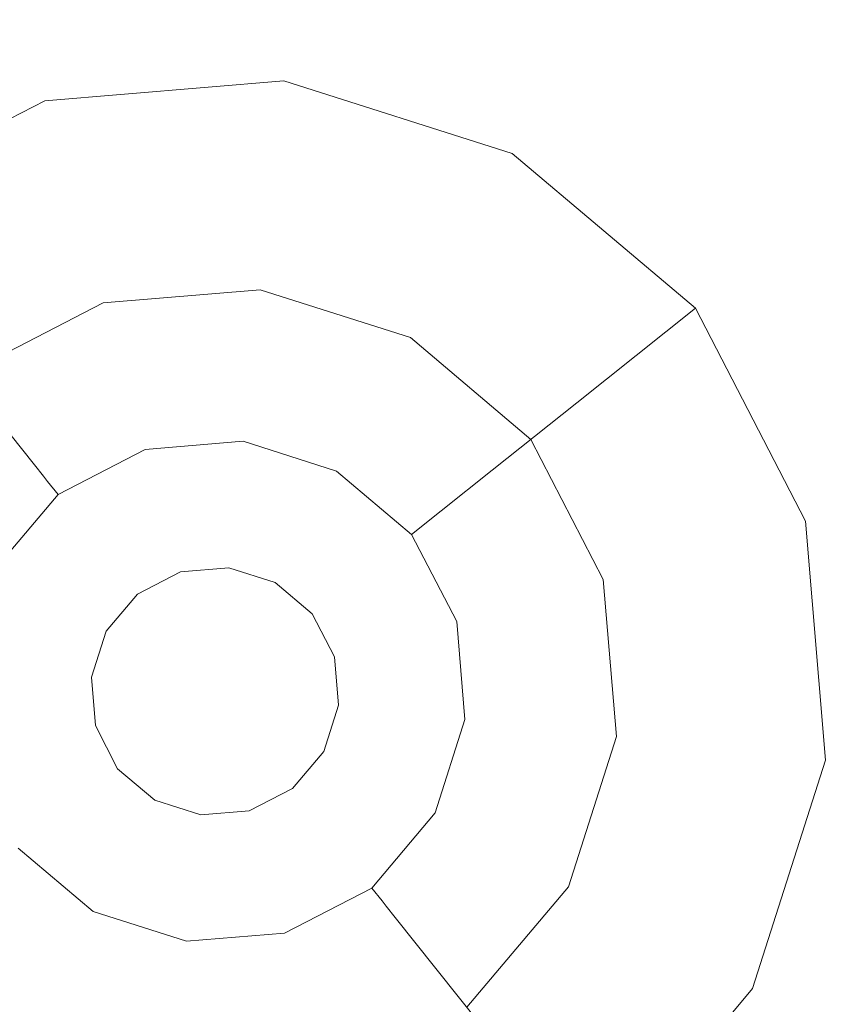
# Model space of a CAD drawing. Extents: x -98 to 245, y -488 to -1.
# Drawn here: x 11 to 15, y -463 to -458 of the extents above; entities that cross this region are included whole.
import ezdxf

# ---------------------------------------------------------------- set-up
doc = ezdxf.new("R2010")
doc.units = 0
doc.header["$LTSCALE"] = 500
doc.header["$MEASUREMENT"] = 0
doc.layers.add('EXC-CHROM', color=7, linetype='Continuous')
doc.layers.add('EXC-DYSZA', color=7, linetype='Continuous')

msp = doc.modelspace()

# ---------------------------------------------------------------- linework, layer by layer
at = {"layer": 'EXC-CHROM', "lineweight": 9, "invisible_edges": 15}
for points in [[(43.9391, -430.3145, 873.4911), (43.9408, -462.3265, 873.4911), (1.6117, -430.3145, 873.4911), (43.9391, -430.3145, 873.4911)], [(1.6117, -430.3145, 873.4911), (43.9408, -462.3265, 873.4911), (1.6122, -462.3305, 873.4911), (1.6117, -430.3145, 873.4911)], [(42.7462, -457.6521, 884.4459), (2.2101, -457.9251, 884.4466), (39.5833, -464.075, 884.4439), (42.7462, -457.6521, 884.4459)], [(39.5833, -464.075, 884.4439), (2.2101, -457.9251, 884.4466), (1.6069, -464.075, 884.4439), (39.5833, -464.075, 884.4439)], [(43.9395, -473.7366, 873.4911), (1.6118, -473.7528, 873.4911), (43.9408, -462.3265, 873.4911), (43.9395, -473.7366, 873.4911)], [(43.9408, -462.3265, 873.4911), (1.6118, -473.7528, 873.4911), (1.6122, -462.3305, 873.4911), (43.9408, -462.3265, 873.4911)]]:
    msp.add_3dface(points, dxfattribs=at)
at = {"layer": 'EXC-DYSZA', "lineweight": 9}
for points, invisible_edges in [([(12.4433, -458.5205, 872.991), (11.2769, -458.6187, 872.991), (12.4433, -458.5205, 873.4909), (12.4433, -458.5205, 872.991)], 15), ([(12.4433, -458.5205, 872.991), (12.3602, -459.2564, 871.941), (11.2769, -458.6187, 872.991), (12.4433, -458.5205, 872.991)], 15), ([(12.4433, -458.5205, 873.4909), (11.2769, -458.6187, 872.991), (11.2769, -458.6187, 873.4909), (12.4433, -458.5205, 873.4909)], 11), ([(11.2769, -458.6187, 873.4909), (12.3281, -459.5412, 873.4909), (12.4433, -458.5205, 873.4909), (11.2769, -458.6187, 873.4909)], 15), ([(12.3281, -459.5412, 873.4909), (13.5585, -458.8763, 873.4909), (12.4433, -458.5205, 873.4909), (12.3281, -459.5412, 873.4909)], 15), ([(12.4433, -458.5205, 872.991), (13.2001, -459.5243, 871.941), (12.3602, -459.2564, 871.941), (12.4433, -458.5205, 872.991)], 15), ([(13.5585, -458.8763, 872.991), (12.4433, -458.5205, 872.991), (13.5585, -458.8763, 873.4909), (13.5585, -458.8763, 872.991)], 15), ([(13.5585, -458.8763, 872.991), (13.2001, -459.5243, 871.941), (12.4433, -458.5205, 872.991), (13.5585, -458.8763, 872.991)], 15), ([(13.5585, -458.8763, 873.4909), (12.4433, -458.5205, 872.991), (12.4433, -458.5205, 873.4909), (13.5585, -458.8763, 873.4909)], 11), ([(11.2769, -458.6187, 872.991), (10.2368, -459.1556, 872.991), (11.2769, -458.6187, 873.4909), (11.2769, -458.6187, 872.991)], 15), ([(11.2769, -458.6187, 872.991), (11.4817, -459.3303, 871.941), (10.2368, -459.1556, 872.991), (11.2769, -458.6187, 872.991)], 15), ([(11.2769, -458.6187, 873.4909), (10.2368, -459.1556, 872.991), (10.2368, -459.1556, 873.4909), (11.2769, -458.6187, 873.4909)], 11), ([(10.8771, -459.9588, 873.4909), (11.2769, -458.6187, 873.4909), (10.2368, -459.1556, 873.4909), (10.8771, -459.9588, 873.4909)], 15), ([(11.561, -459.6057, 873.4909), (11.2769, -458.6187, 873.4909), (10.8771, -459.9588, 873.4909), (11.561, -459.6057, 873.4909)], 11), ([(11.561, -459.6057, 873.4909), (12.3281, -459.5412, 873.4909), (11.2769, -458.6187, 873.4909), (11.561, -459.6057, 873.4909)], 14), ([(11.2769, -458.6187, 872.991), (12.3602, -459.2564, 871.941), (11.4817, -459.3303, 871.941), (11.2769, -458.6187, 872.991)], 15), ([(13.0614, -459.7752, 873.4909), (13.5585, -458.8763, 873.4909), (12.3281, -459.5412, 873.4909), (13.0614, -459.7752, 873.4909)], 11), ([(13.0614, -459.7752, 873.4909), (13.6494, -460.2719, 873.4909), (13.5585, -458.8763, 873.4909), (13.0614, -459.7752, 873.4909)], 14), ([(13.5585, -458.8763, 872.991), (13.8735, -460.0933, 871.941), (13.2001, -459.5243, 871.941), (13.5585, -458.8763, 872.991)], 15), ([(14.4527, -459.6316, 872.991), (13.5585, -458.8763, 872.991), (14.4527, -459.6316, 873.4909), (14.4527, -459.6316, 872.991)], 11), ([(14.4527, -459.6316, 872.991), (13.8735, -460.0933, 871.941), (13.5585, -458.8763, 872.991), (14.4527, -459.6316, 872.991)], 14), ([(14.4527, -459.6316, 873.4909), (13.5585, -458.8763, 872.991), (13.5585, -458.8763, 873.4909), (14.4527, -459.6316, 873.4909)], 11), ([(13.5585, -458.8763, 873.4909), (13.6494, -460.2719, 873.4909), (14.4527, -459.6316, 873.4909), (13.5585, -458.8763, 873.4909)], 15), ([(10.2368, -459.1556, 872.991), (11.4817, -459.3303, 871.941), (10.6984, -459.7347, 871.941), (10.2368, -459.1556, 872.991)], 15), ([(12.3602, -459.2564, 871.941), (11.6281, -459.8386, 870.8909), (11.4817, -459.3303, 871.941), (12.3602, -459.2564, 871.941)], 15), ([(12.3009, -459.7821, 870.8909), (11.6281, -459.8386, 870.8909), (12.3602, -459.2564, 871.941), (12.3009, -459.7821, 870.8909)], 15), ([(13.2001, -459.5243, 871.941), (12.3009, -459.7821, 870.8909), (12.3602, -459.2564, 871.941), (13.2001, -459.5243, 871.941)], 15), ([(11.4817, -459.3303, 871.941), (11.0281, -460.1484, 870.8909), (10.6984, -459.7347, 871.941), (11.4817, -459.3303, 871.941)], 15), ([(11.6281, -459.8386, 870.8909), (11.0281, -460.1484, 870.8909), (11.4817, -459.3303, 871.941), (11.6281, -459.8386, 870.8909)], 15), ([(12.9441, -459.9873, 870.8909), (12.3009, -459.7821, 870.8909), (13.2001, -459.5243, 871.941), (12.9441, -459.9873, 870.8909)], 15), ([(13.8735, -460.0933, 871.941), (12.9441, -459.9873, 870.8909), (13.2001, -459.5243, 871.941), (13.8735, -460.0933, 871.941)], 15), ([(13.6494, -460.2719, 873.4909), (14.9897, -460.6716, 873.4909), (14.4527, -459.6316, 873.4909), (13.6494, -460.2719, 873.4909)], 15), ([(14.4527, -459.6316, 872.991), (14.278, -460.8765, 871.941), (13.8735, -460.0933, 871.941), (14.4527, -459.6316, 872.991)], 15), ([(14.9897, -460.6716, 872.991), (14.278, -460.8765, 871.941), (14.4527, -459.6316, 872.991), (14.9897, -460.6716, 872.991)], 15), ([(14.9897, -460.6716, 872.991), (14.4527, -459.6316, 872.991), (14.9897, -460.6716, 873.4909), (14.9897, -460.6716, 872.991)], 15), ([(14.9897, -460.6716, 873.4909), (14.4527, -459.6316, 872.991), (14.4527, -459.6316, 873.4909), (14.9897, -460.6716, 873.4909)], 11), ([(11.6281, -459.8386, 870.8909), (12.3009, -459.7821, 870.8909), (11.7159, -460.1437, 869.8408), (11.6281, -459.8386, 870.8909)], 15), ([(11.7159, -460.1437, 869.8408), (12.3009, -459.7821, 870.8909), (12.2653, -460.0975, 869.8408), (11.7159, -460.1437, 869.8408)], 15), ([(12.3009, -459.7821, 870.8909), (12.9441, -459.9873, 870.8909), (12.2653, -460.0975, 869.8408), (12.3009, -459.7821, 870.8909)], 15), ([(11.0281, -460.1484, 870.8909), (11.6281, -459.8386, 870.8909), (11.226, -460.3966, 869.8408), (11.0281, -460.1484, 870.8909)], 11), ([(11.226, -460.3966, 869.8408), (11.6281, -459.8386, 870.8909), (11.7159, -460.1437, 869.8408), (11.226, -460.3966, 869.8408)], 15), ([(12.2653, -460.0975, 869.8408), (12.9441, -459.9873, 870.8909), (12.7905, -460.2649, 869.8408), (12.2653, -460.0975, 869.8408)], 15), ([(12.9441, -459.9873, 870.8909), (13.4599, -460.4229, 870.8909), (12.7905, -460.2649, 869.8408), (12.9441, -459.9873, 870.8909)], 15), ([(13.4599, -460.4229, 870.8909), (12.9441, -459.9873, 870.8909), (13.8735, -460.0933, 871.941), (13.4599, -460.4229, 870.8909)], 11), ([(12.2653, -460.0975, 869.8408), (11.7354, -460.2116, 869.1391), (11.7159, -460.1437, 869.8408), (12.2653, -460.0975, 869.8408)], 15), ([(12.2573, -460.1677, 869.1391), (11.7354, -460.2116, 869.1391), (12.2653, -460.0975, 869.8408), (12.2573, -460.1677, 869.1391)], 15), ([(12.7905, -460.2649, 869.8408), (12.2573, -460.1677, 869.1391), (12.2653, -460.0975, 869.8408), (12.7905, -460.2649, 869.8408)], 15), ([(14.278, -460.8765, 871.941), (13.4599, -460.4229, 870.8909), (13.8735, -460.0933, 871.941), (14.278, -460.8765, 871.941)], 15), ([(10.8702, -460.8178, 869.8408), (11.0281, -460.1484, 870.8909), (11.226, -460.3966, 869.8408), (10.8702, -460.8178, 869.8408)], 15), ([(11.7159, -460.1437, 869.8408), (11.27, -460.4519, 869.1391), (11.226, -460.3966, 869.8408), (11.7159, -460.1437, 869.8408)], 15), ([(11.7354, -460.2116, 869.1391), (11.27, -460.4519, 869.1391), (11.7159, -460.1437, 869.8408), (11.7354, -460.2116, 869.1391)], 15), ([(11.7354, -460.2116, 869.1391), (12.2573, -460.1677, 869.1391), (11.7445, -460.243, 868.9975), (11.7354, -460.2116, 869.1391)], 15), ([(11.7445, -460.243, 868.9975), (12.2573, -460.1677, 869.1391), (12.2537, -460.2002, 868.9975), (11.7445, -460.243, 868.9975)], 15), ([(12.2446, -460.2807, 868.8779), (11.7445, -460.243, 868.9975), (12.2537, -460.2002, 868.9975), (12.2446, -460.2807, 868.8779)], 15), ([(12.7405, -460.3554, 868.9975), (12.2446, -460.2807, 868.8779), (12.2537, -460.2002, 868.9975), (12.7405, -460.3554, 868.9975)], 15), ([(12.2573, -460.1677, 869.1391), (12.7405, -460.3554, 868.9975), (12.2537, -460.2002, 868.9975), (12.2573, -460.1677, 869.1391)], 15), ([(12.7563, -460.3268, 869.1391), (12.2573, -460.1677, 869.1391), (12.7905, -460.2649, 869.8408), (12.7563, -460.3268, 869.1391)], 15), ([(12.7563, -460.3268, 869.1391), (12.7405, -460.3554, 868.9975), (12.2573, -460.1677, 869.1391), (12.7563, -460.3268, 869.1391)], 15), ([(11.7354, -460.2116, 869.1391), (11.2904, -460.4774, 868.9975), (11.27, -460.4519, 869.1391), (11.7354, -460.2116, 869.1391)], 15), ([(11.7445, -460.243, 868.9975), (11.2904, -460.4774, 868.9975), (11.7354, -460.2116, 869.1391), (11.7445, -460.243, 868.9975)], 15), ([(11.7445, -460.243, 868.9975), (11.7669, -460.3209, 868.8779), (11.2904, -460.4774, 868.9975), (11.7445, -460.243, 868.9975)], 15), ([(11.7669, -460.3209, 868.8779), (11.7445, -460.243, 868.9975), (12.2446, -460.2807, 868.8779), (11.7669, -460.3209, 868.8779)], 11), ([(12.2303, -460.4071, 868.8093), (11.7669, -460.3209, 868.8779), (12.2446, -460.2807, 868.8779), (12.2303, -460.4071, 868.8093)], 15), ([(12.2303, -460.4071, 868.8093), (12.2446, -460.2807, 868.8779), (12.6397, -460.5377, 868.8093), (12.2303, -460.4071, 868.8093)], 15), ([(12.7012, -460.4264, 868.8779), (12.2446, -460.2807, 868.8779), (12.7405, -460.3554, 868.9975), (12.7012, -460.4264, 868.8779)], 14), ([(12.6397, -460.5377, 868.8093), (12.2446, -460.2807, 868.8779), (12.7012, -460.4264, 868.8779), (12.6397, -460.5377, 868.8093)], 15), ([(13.2117, -460.6207, 869.8408), (12.7563, -460.3268, 869.1391), (12.7905, -460.2649, 869.8408), (13.2117, -460.6207, 869.8408)], 15), ([(12.7905, -460.2649, 869.8408), (13.4599, -460.4229, 870.8909), (13.2117, -460.6207, 869.8408), (12.7905, -460.2649, 869.8408)], 15), ([(14.0026, -460.9558, 873.4909), (14.9897, -460.6716, 873.4909), (13.6494, -460.2719, 873.4909), (14.0026, -460.9558, 873.4909)], 11), ([(11.2904, -460.4774, 868.9975), (11.7669, -460.3209, 868.8779), (11.341, -460.541, 868.8779), (11.2904, -460.4774, 868.9975)], 15), ([(11.8021, -460.4431, 868.8093), (11.341, -460.541, 868.8779), (11.7669, -460.3209, 868.8779), (11.8021, -460.4431, 868.8093)], 13), ([(11.8021, -460.4431, 868.8093), (11.7669, -460.3209, 868.8779), (12.2303, -460.4071, 868.8093), (11.8021, -460.4431, 868.8093)], 15), ([(12.7563, -460.3268, 869.1391), (13.1564, -460.6649, 869.1391), (12.7405, -460.3554, 868.9975), (12.7563, -460.3268, 869.1391)], 15), ([(13.1564, -460.6649, 869.1391), (12.7563, -460.3268, 869.1391), (13.2117, -460.6207, 869.8408), (13.1564, -460.6649, 869.1391)], 11), ([(12.7405, -460.3554, 868.9975), (13.1308, -460.6852, 868.9975), (12.7012, -460.4264, 868.8779), (12.7405, -460.3554, 868.9975)], 15), ([(12.7405, -460.3554, 868.9975), (13.1564, -460.6649, 869.1391), (13.1308, -460.6852, 868.9975), (12.7405, -460.3554, 868.9975)], 15), ([(11.226, -460.3966, 869.8408), (10.932, -460.8519, 869.1391), (10.8702, -460.8178, 869.8408), (11.226, -460.3966, 869.8408)], 15), ([(11.27, -460.4519, 869.1391), (10.932, -460.8519, 869.1391), (11.226, -460.3966, 869.8408), (11.27, -460.4519, 869.1391)], 11), ([(12.2303, -460.4071, 868.8093), (11.8419, -460.5816, 868.7909), (11.8021, -460.4431, 868.8093), (12.2303, -460.4071, 868.8093)], 15), ([(12.2141, -460.5503, 868.7909), (11.8419, -460.5816, 868.7909), (12.2303, -460.4071, 868.8093), (12.2141, -460.5503, 868.7909)], 15), ([(12.6397, -460.5377, 868.8093), (12.2141, -460.5503, 868.7909), (12.2303, -460.4071, 868.8093), (12.6397, -460.5377, 868.8093)], 15), ([(12.7012, -460.4264, 868.8779), (12.968, -460.815, 868.8093), (12.6397, -460.5377, 868.8093), (12.7012, -460.4264, 868.8779)], 15), ([(13.0674, -460.7358, 868.8779), (12.968, -460.815, 868.8093), (12.7012, -460.4264, 868.8779), (13.0674, -460.7358, 868.8779)], 11), ([(12.7012, -460.4264, 868.8779), (13.1308, -460.6852, 868.9975), (13.0674, -460.7358, 868.8779), (12.7012, -460.4264, 868.8779)], 15), ([(13.4599, -460.4229, 870.8909), (13.7697, -461.0228, 870.8909), (13.2117, -460.6207, 869.8408), (13.4599, -460.4229, 870.8909)], 11), ([(13.7697, -461.0228, 870.8909), (13.4599, -460.4229, 870.8909), (14.278, -460.8765, 871.941), (13.7697, -461.0228, 870.8909)], 15), ([(10.932, -460.8519, 869.1391), (11.27, -460.4519, 869.1391), (10.9607, -460.8678, 868.9975), (10.932, -460.8519, 869.1391)], 15), ([(10.9607, -460.8678, 868.9975), (11.27, -460.4519, 869.1391), (11.2904, -460.4774, 868.9975), (10.9607, -460.8678, 868.9975)], 13), ([(11.2904, -460.4774, 868.9975), (11.341, -460.541, 868.8779), (10.9607, -460.8678, 868.9975), (11.2904, -460.4774, 868.9975)], 14), ([(11.4202, -460.6404, 868.8093), (11.341, -460.541, 868.8779), (11.8021, -460.4431, 868.8093), (11.4202, -460.6404, 868.8093)], 15), ([(11.4202, -460.6404, 868.8093), (11.8021, -460.4431, 868.8093), (11.5101, -460.7531, 868.7909), (11.4202, -460.6404, 868.8093)], 15), ([(11.5101, -460.7531, 868.7909), (11.8021, -460.4431, 868.8093), (11.8419, -460.5816, 868.7909), (11.5101, -460.7531, 868.7909)], 15), ([(12.57, -460.6639, 868.7909), (12.2141, -460.5503, 868.7909), (12.6397, -460.5377, 868.8093), (12.57, -460.6639, 868.7909)], 15), ([(12.968, -460.815, 868.8093), (12.57, -460.6639, 868.7909), (12.6397, -460.5377, 868.8093), (12.968, -460.815, 868.8093)], 15), ([(10.9607, -460.8678, 868.9975), (11.341, -460.541, 868.8779), (11.0316, -460.9071, 868.8779), (10.9607, -460.8678, 868.9975)], 15), ([(11.4202, -460.6404, 868.8093), (11.0316, -460.9071, 868.8779), (11.341, -460.541, 868.8779), (11.4202, -460.6404, 868.8093)], 13), ([(11.5101, -460.7531, 868.7909), (11.8419, -460.5816, 868.7909), (11.7284, -461.0269, 868.7909), (11.5101, -460.7531, 868.7909)], 15), ([(11.7284, -461.0269, 868.7909), (11.8419, -460.5816, 868.7909), (11.9388, -460.9182, 868.7909), (11.7284, -461.0269, 868.7909)], 11), ([(11.8419, -460.5816, 868.7909), (12.2141, -460.5503, 868.7909), (11.9388, -460.9182, 868.7909), (11.8419, -460.5816, 868.7909)], 15), ([(11.9388, -460.9182, 868.7909), (12.2141, -460.5503, 868.7909), (12.1748, -460.8984, 868.7909), (11.9388, -460.9182, 868.7909)], 11), ([(12.2141, -460.5503, 868.7909), (12.57, -460.6639, 868.7909), (12.1748, -460.8984, 868.7909), (12.2141, -460.5503, 868.7909)], 15), ([(13.4647, -461.1106, 869.8408), (13.1564, -460.6649, 869.1391), (13.2117, -460.6207, 869.8408), (13.4647, -461.1106, 869.8408)], 15), ([(13.2117, -460.6207, 869.8408), (13.7697, -461.0228, 870.8909), (13.4647, -461.1106, 869.8408), (13.2117, -460.6207, 869.8408)], 15), ([(11.1429, -460.9685, 868.8093), (11.0316, -460.9071, 868.8779), (11.4202, -460.6404, 868.8093), (11.1429, -460.9685, 868.8093)], 15), ([(11.1429, -460.9685, 868.8093), (11.4202, -460.6404, 868.8093), (11.269, -461.0383, 868.7909), (11.1429, -460.9685, 868.8093)], 15), ([(11.269, -461.0383, 868.7909), (11.4202, -460.6404, 868.8093), (11.5101, -460.7531, 868.7909), (11.269, -461.0383, 868.7909)], 15), ([(12.1748, -460.8984, 868.7909), (12.57, -460.6639, 868.7909), (12.4005, -460.9703, 868.7909), (12.1748, -460.8984, 868.7909)], 11), ([(12.57, -460.6639, 868.7909), (12.8553, -460.9048, 868.7909), (12.4005, -460.9703, 868.7909), (12.57, -460.6639, 868.7909)], 15), ([(12.8553, -460.9048, 868.7909), (12.57, -460.6639, 868.7909), (12.968, -460.815, 868.8093), (12.8553, -460.9048, 868.7909)], 15), ([(13.1564, -460.6649, 869.1391), (13.3967, -461.1303, 869.1391), (13.1308, -460.6852, 868.9975), (13.1564, -460.6649, 869.1391)], 11), ([(13.3967, -461.1303, 869.1391), (13.1564, -460.6649, 869.1391), (13.4647, -461.1106, 869.8408), (13.3967, -461.1303, 869.1391)], 15), ([(14.0026, -460.9558, 873.4909), (14.0671, -461.7228, 873.4909), (14.9897, -460.6716, 873.4909), (14.0026, -460.9558, 873.4909)], 14), ([(14.9897, -460.6716, 873.4909), (14.0671, -461.7228, 873.4909), (15.0878, -461.838, 873.4909), (14.9897, -460.6716, 873.4909)], 15), ([(14.9897, -460.6716, 872.991), (14.3519, -461.755, 871.941), (14.278, -460.8765, 871.941), (14.9897, -460.6716, 872.991)], 15), ([(15.0878, -461.838, 872.991), (14.3519, -461.755, 871.941), (14.9897, -460.6716, 872.991), (15.0878, -461.838, 872.991)], 15), ([(15.0878, -461.838, 872.991), (14.9897, -460.6716, 872.991), (15.0878, -461.838, 873.4909), (15.0878, -461.838, 872.991)], 15), ([(15.0878, -461.838, 873.4909), (14.9897, -460.6716, 872.991), (14.9897, -460.6716, 873.4909), (15.0878, -461.838, 873.4909)], 11), ([(13.1308, -460.6852, 868.9975), (13.3653, -461.1392, 868.9975), (13.0674, -460.7358, 868.8779), (13.1308, -460.6852, 868.9975)], 11), ([(13.1308, -460.6852, 868.9975), (13.3967, -461.1303, 869.1391), (13.3653, -461.1392, 868.9975), (13.1308, -460.6852, 868.9975)], 15), ([(11.269, -461.0383, 868.7909), (11.5101, -460.7531, 868.7909), (11.5756, -461.2078, 868.7909), (11.269, -461.0383, 868.7909)], 15), ([(11.5756, -461.2078, 868.7909), (11.5101, -460.7531, 868.7909), (11.7284, -461.0269, 868.7909), (11.5756, -461.2078, 868.7909)], 11), ([(13.0674, -460.7358, 868.8779), (13.1652, -461.1968, 868.8093), (12.968, -460.815, 868.8093), (13.0674, -460.7358, 868.8779)], 15), ([(13.2873, -461.1618, 868.8779), (13.1652, -461.1968, 868.8093), (13.0674, -460.7358, 868.8779), (13.2873, -461.1618, 868.8779)], 11), ([(13.0674, -460.7358, 868.8779), (13.3653, -461.1392, 868.9975), (13.2873, -461.1618, 868.8779), (13.0674, -460.7358, 868.8779)], 15), ([(13.1652, -461.1968, 868.8093), (12.8553, -460.9048, 868.7909), (12.968, -460.815, 868.8093), (13.1652, -461.1968, 868.8093)], 15), ([(11.7284, -461.0269, 869.4177), (11.7284, -461.0269, 868.7909), (11.9388, -460.9182, 869.4177), (11.7284, -461.0269, 869.4177)], 10), ([(11.9388, -460.9182, 869.4177), (11.7284, -461.0269, 868.7909), (11.9388, -460.9182, 868.7909), (11.9388, -460.9182, 869.4177)], 15), ([(11.9388, -460.9182, 869.4177), (11.9388, -460.9182, 868.7909), (12.1748, -460.8984, 869.4177), (11.9388, -460.9182, 869.4177)], 11), ([(12.1748, -460.8984, 869.4177), (11.9388, -460.9182, 868.7909), (12.1748, -460.8984, 868.7909), (12.1748, -460.8984, 869.4177)], 15), ([(12.1748, -460.8984, 869.4177), (12.1748, -460.8984, 868.7909), (12.4005, -460.9703, 869.4177), (12.1748, -460.8984, 869.4177)], 11), ([(12.4005, -460.9703, 869.4177), (12.1748, -460.8984, 868.7909), (12.4005, -460.9703, 868.7909), (12.4005, -460.9703, 869.4177)], 15), ([(12.4005, -460.9703, 868.7909), (12.8553, -460.9048, 868.7909), (12.5814, -461.1232, 868.7909), (12.4005, -460.9703, 868.7909)], 11), ([(12.8553, -460.9048, 868.7909), (13.0266, -461.2368, 868.7909), (12.5814, -461.1232, 868.7909), (12.8553, -460.9048, 868.7909)], 15), ([(13.0266, -461.2368, 868.7909), (12.8553, -460.9048, 868.7909), (13.1652, -461.1968, 868.8093), (13.0266, -461.2368, 868.7909)], 15), ([(14.3519, -461.755, 871.941), (13.7697, -461.0228, 870.8909), (14.278, -460.8765, 871.941), (14.3519, -461.755, 871.941)], 15), ([(11.269, -461.0383, 868.7909), (11.0123, -461.3781, 868.8093), (11.1429, -460.9685, 868.8093), (11.269, -461.0383, 868.7909)], 15), ([(12.4005, -460.9703, 869.4177), (12.4005, -460.9703, 868.7909), (12.5814, -461.1232, 869.4177), (12.4005, -460.9703, 869.4177)], 11), ([(12.5814, -461.1232, 869.4177), (12.4005, -460.9703, 868.7909), (12.5814, -461.1232, 868.7909), (12.5814, -461.1232, 869.4177)], 11), ([(11.1555, -461.3941, 868.7909), (11.0123, -461.3781, 868.8093), (11.269, -461.0383, 868.7909), (11.1555, -461.3941, 868.7909)], 15), ([(11.1555, -461.3941, 868.7909), (11.269, -461.0383, 868.7909), (11.5036, -461.4334, 868.7909), (11.1555, -461.3941, 868.7909)], 15), ([(11.5036, -461.4334, 868.7909), (11.269, -461.0383, 868.7909), (11.5756, -461.2078, 868.7909), (11.5036, -461.4334, 868.7909)], 11), ([(11.5756, -461.2078, 869.4177), (11.5756, -461.2078, 868.7909), (11.7284, -461.0269, 869.4177), (11.5756, -461.2078, 869.4177)], 11), ([(11.7284, -461.0269, 869.4177), (11.5756, -461.2078, 868.7909), (11.7284, -461.0269, 868.7909), (11.7284, -461.0269, 869.4177)], 15), ([(13.7697, -461.0228, 870.8909), (13.8263, -461.6957, 870.8909), (13.4647, -461.1106, 869.8408), (13.7697, -461.0228, 870.8909)], 15), ([(13.8263, -461.6957, 870.8909), (13.7697, -461.0228, 870.8909), (14.3519, -461.755, 871.941), (13.8263, -461.6957, 870.8909)], 15), ([(13.5109, -461.66, 869.8408), (13.3967, -461.1303, 869.1391), (13.4647, -461.1106, 869.8408), (13.5109, -461.66, 869.8408)], 15), ([(13.4647, -461.1106, 869.8408), (13.8263, -461.6957, 870.8909), (13.5109, -461.66, 869.8408), (13.4647, -461.1106, 869.8408)], 15), ([(12.6901, -461.3336, 868.7909), (12.6901, -461.3336, 869.4177), (12.5814, -461.1232, 868.7909), (12.6901, -461.3336, 868.7909)], 11), ([(12.5814, -461.1232, 868.7909), (13.0266, -461.2368, 868.7909), (12.6901, -461.3336, 868.7909), (12.5814, -461.1232, 868.7909)], 15), ([(12.5814, -461.1232, 868.7909), (12.6901, -461.3336, 869.4177), (12.5814, -461.1232, 869.4177), (12.5814, -461.1232, 868.7909)], 13), ([(13.1652, -461.1968, 868.8093), (13.2873, -461.1618, 868.8779), (13.2012, -461.6251, 868.8093), (13.1652, -461.1968, 868.8093)], 15), ([(13.2012, -461.6251, 868.8093), (13.2873, -461.1618, 868.8779), (13.3275, -461.6394, 868.8779), (13.2012, -461.6251, 868.8093)], 13), ([(13.3653, -461.1392, 868.9975), (13.4081, -461.6484, 868.9975), (13.2873, -461.1618, 868.8779), (13.3653, -461.1392, 868.9975)], 15), ([(13.2873, -461.1618, 868.8779), (13.4081, -461.6484, 868.9975), (13.3275, -461.6394, 868.8779), (13.2873, -461.1618, 868.8779)], 15), ([(13.3967, -461.1303, 869.1391), (13.4406, -461.6521, 869.1391), (13.3653, -461.1392, 868.9975), (13.3967, -461.1303, 869.1391)], 15), ([(13.3653, -461.1392, 868.9975), (13.4406, -461.6521, 869.1391), (13.4081, -461.6484, 868.9975), (13.3653, -461.1392, 868.9975)], 15), ([(13.4406, -461.6521, 869.1391), (13.3967, -461.1303, 869.1391), (13.5109, -461.66, 869.8408), (13.4406, -461.6521, 869.1391)], 15), ([(11.5036, -461.4334, 869.4177), (11.5036, -461.4334, 868.7909), (11.5756, -461.2078, 869.4177), (11.5036, -461.4334, 869.4177)], 11), ([(11.5756, -461.2078, 869.4177), (11.5036, -461.4334, 868.7909), (11.5756, -461.2078, 868.7909), (11.5756, -461.2078, 869.4177)], 15), ([(13.2012, -461.6251, 868.8093), (13.0266, -461.2368, 868.7909), (13.1652, -461.1968, 868.8093), (13.2012, -461.6251, 868.8093)], 15), ([(13.0266, -461.2368, 868.7909), (13.058, -461.609, 868.7909), (12.6901, -461.3336, 868.7909), (13.0266, -461.2368, 868.7909)], 15), ([(13.058, -461.609, 868.7909), (13.0266, -461.2368, 868.7909), (13.2012, -461.6251, 868.8093), (13.058, -461.609, 868.7909)], 15), ([(12.6901, -461.3336, 869.4177), (12.6901, -461.3336, 868.7909), (12.7099, -461.5696, 869.4177), (12.6901, -461.3336, 869.4177)], 11), ([(12.6901, -461.3336, 868.7909), (13.058, -461.609, 868.7909), (12.7099, -461.5696, 868.7909), (12.6901, -461.3336, 868.7909)], 11), ([(12.7099, -461.5696, 869.4177), (12.6901, -461.3336, 868.7909), (12.7099, -461.5696, 868.7909), (12.7099, -461.5696, 869.4177)], 15), ([(11.0483, -461.8063, 868.8093), (11.0123, -461.3781, 868.8093), (11.1869, -461.7663, 868.7909), (11.0483, -461.8063, 868.8093)], 15), ([(11.1869, -461.7663, 868.7909), (11.0123, -461.3781, 868.8093), (11.1555, -461.3941, 868.7909), (11.1869, -461.7663, 868.7909)], 15), ([(11.5036, -461.4334, 868.7909), (11.1869, -461.7663, 868.7909), (11.1555, -461.3941, 868.7909), (11.5036, -461.4334, 868.7909)], 15), ([(11.5234, -461.6694, 868.7909), (11.1869, -461.7663, 868.7909), (11.5036, -461.4334, 868.7909), (11.5234, -461.6694, 868.7909)], 11), ([(11.5234, -461.6694, 869.4177), (11.5234, -461.6694, 868.7909), (11.5036, -461.4334, 869.4177), (11.5234, -461.6694, 869.4177)], 11), ([(11.5036, -461.4334, 869.4177), (11.5234, -461.6694, 868.7909), (11.5036, -461.4334, 868.7909), (11.5036, -461.4334, 869.4177)], 15), ([(12.638, -461.7952, 868.7909), (12.638, -461.7952, 869.4177), (12.7099, -461.5696, 868.7909), (12.638, -461.7952, 868.7909)], 11), ([(12.7099, -461.5696, 868.7909), (12.9445, -461.9647, 868.7909), (12.638, -461.7952, 868.7909), (12.7099, -461.5696, 868.7909)], 15), ([(12.7099, -461.5696, 868.7909), (12.638, -461.7952, 869.4177), (12.7099, -461.5696, 869.4177), (12.7099, -461.5696, 868.7909)], 13), ([(13.058, -461.609, 868.7909), (12.9445, -461.9647, 868.7909), (12.7099, -461.5696, 868.7909), (13.058, -461.609, 868.7909)], 15), ([(13.2012, -461.6251, 868.8093), (12.9445, -461.9647, 868.7909), (13.058, -461.609, 868.7909), (13.2012, -461.6251, 868.8093)], 15), ([(13.0706, -462.0346, 868.8093), (12.9445, -461.9647, 868.7909), (13.2012, -461.6251, 868.8093), (13.0706, -462.0346, 868.8093)], 15), ([(13.2012, -461.6251, 868.8093), (13.3275, -461.6394, 868.8779), (13.0706, -462.0346, 868.8093), (13.2012, -461.6251, 868.8093)], 15), ([(13.0706, -462.0346, 868.8093), (13.3275, -461.6394, 868.8779), (13.1819, -462.096, 868.8779), (13.0706, -462.0346, 868.8093)], 15), ([(13.3275, -461.6394, 868.8779), (13.4081, -461.6484, 868.9975), (13.1819, -462.096, 868.8779), (13.3275, -461.6394, 868.8779)], 11), ([(11.5234, -461.6694, 868.7909), (11.6321, -461.88, 868.7909), (11.1869, -461.7663, 868.7909), (11.5234, -461.6694, 868.7909)], 14), ([(11.6321, -461.88, 868.7909), (11.5234, -461.6694, 868.7909), (11.6321, -461.88, 869.4177), (11.6321, -461.88, 868.7909)], 11), ([(11.6321, -461.88, 869.4177), (11.5234, -461.6694, 868.7909), (11.5234, -461.6694, 869.4177), (11.6321, -461.88, 869.4177)], 11), ([(13.1819, -462.096, 868.8779), (13.4081, -461.6484, 868.9975), (13.2528, -462.1352, 868.9975), (13.1819, -462.096, 868.8779)], 15), ([(13.4081, -461.6484, 868.9975), (13.2815, -462.1511, 869.1391), (13.2528, -462.1352, 868.9975), (13.4081, -461.6484, 868.9975)], 15), ([(13.4406, -461.6521, 869.1391), (13.2815, -462.1511, 869.1391), (13.4081, -461.6484, 868.9975), (13.4406, -461.6521, 869.1391)], 15), ([(13.2815, -462.1511, 869.1391), (13.4406, -461.6521, 869.1391), (13.3433, -462.1853, 869.8408), (13.2815, -462.1511, 869.1391)], 15), ([(13.3433, -462.1853, 869.8408), (13.4406, -461.6521, 869.1391), (13.5109, -461.66, 869.8408), (13.3433, -462.1853, 869.8408)], 15), ([(13.5109, -461.66, 869.8408), (13.6211, -462.3389, 870.8909), (13.3433, -462.1853, 869.8408), (13.5109, -461.66, 869.8408)], 15), ([(13.8263, -461.6957, 870.8909), (13.6211, -462.3389, 870.8909), (13.5109, -461.66, 869.8408), (13.8263, -461.6957, 870.8909)], 15), ([(13.6211, -462.3389, 870.8909), (13.8263, -461.6957, 870.8909), (14.084, -462.5949, 871.941), (13.6211, -462.3389, 870.8909)], 15), ([(14.084, -462.5949, 871.941), (13.8263, -461.6957, 870.8909), (14.3519, -461.755, 871.941), (14.084, -462.5949, 871.941)], 15), ([(13.8332, -462.4562, 873.4909), (14.7321, -462.9533, 873.4909), (14.0671, -461.7228, 873.4909), (13.8332, -462.4562, 873.4909)], 11), ([(14.0671, -461.7228, 873.4909), (14.7321, -462.9533, 873.4909), (15.0878, -461.838, 873.4909), (14.0671, -461.7228, 873.4909)], 15), ([(11.3582, -462.0983, 868.7909), (11.0483, -461.8063, 868.8093), (11.1869, -461.7663, 868.7909), (11.3582, -462.0983, 868.7909)], 15), ([(11.1869, -461.7663, 868.7909), (11.6321, -461.88, 868.7909), (11.3582, -462.0983, 868.7909), (11.1869, -461.7663, 868.7909)], 15), ([(15.0878, -461.838, 872.991), (14.084, -462.5949, 871.941), (14.3519, -461.755, 871.941), (15.0878, -461.838, 872.991)], 15), ([(11.0483, -461.8063, 868.8093), (11.2455, -462.1881, 868.8093), (10.9262, -461.8414, 868.8779), (11.0483, -461.8063, 868.8093)], 15), ([(11.2455, -462.1881, 868.8093), (11.0483, -461.8063, 868.8093), (11.3582, -462.0983, 868.7909), (11.2455, -462.1881, 868.8093)], 15), ([(12.638, -461.7952, 869.4177), (12.638, -461.7952, 868.7909), (12.4851, -461.9762, 869.4177), (12.638, -461.7952, 869.4177)], 11), ([(12.638, -461.7952, 868.7909), (12.7034, -462.2501, 868.7909), (12.4851, -461.9762, 868.7909), (12.638, -461.7952, 868.7909)], 11), ([(12.4851, -461.9762, 869.4177), (12.638, -461.7952, 868.7909), (12.4851, -461.9762, 868.7909), (12.4851, -461.9762, 869.4177)], 15), ([(12.9445, -461.9647, 868.7909), (12.7034, -462.2501, 868.7909), (12.638, -461.7952, 868.7909), (12.9445, -461.9647, 868.7909)], 15), ([(10.9262, -461.8414, 868.8779), (11.2455, -462.1881, 868.8093), (11.1461, -462.2673, 868.8779), (10.9262, -461.8414, 868.8779)], 15), ([(11.6321, -461.88, 868.7909), (11.6435, -462.3392, 868.7909), (11.3582, -462.0983, 868.7909), (11.6321, -461.88, 868.7909)], 15), ([(11.813, -462.0327, 868.7909), (11.6435, -462.3392, 868.7909), (11.6321, -461.88, 868.7909), (11.813, -462.0327, 868.7909)], 11), ([(11.6321, -461.88, 868.7909), (11.813, -462.0327, 869.4177), (11.813, -462.0327, 868.7909), (11.6321, -461.88, 868.7909)], 15), ([(11.6321, -461.88, 869.4177), (11.813, -462.0327, 869.4177), (11.6321, -461.88, 868.7909), (11.6321, -461.88, 869.4177)], 14), ([(14.7321, -462.9533, 872.991), (14.084, -462.5949, 871.941), (15.0878, -461.838, 872.991), (14.7321, -462.9533, 872.991)], 15), ([(14.7321, -462.9533, 872.991), (15.0878, -461.838, 872.991), (14.7321, -462.9533, 873.4909), (14.7321, -462.9533, 872.991)], 15), ([(14.7321, -462.9533, 873.4909), (15.0878, -461.838, 872.991), (15.0878, -461.838, 873.4909), (14.7321, -462.9533, 873.4909)], 11), ([(12.4851, -461.9762, 869.4177), (12.4851, -461.9762, 868.7909), (12.2747, -462.0848, 869.4177), (12.4851, -461.9762, 869.4177)], 10), ([(12.4851, -461.9762, 868.7909), (12.3716, -462.4215, 868.7909), (12.2747, -462.0848, 868.7909), (12.4851, -461.9762, 868.7909)], 11), ([(12.2747, -462.0848, 869.4177), (12.4851, -461.9762, 868.7909), (12.2747, -462.0848, 868.7909), (12.2747, -462.0848, 869.4177)], 15), ([(12.7034, -462.2501, 868.7909), (12.3716, -462.4215, 868.7909), (12.4851, -461.9762, 868.7909), (12.7034, -462.2501, 868.7909)], 15), ([(12.7034, -462.2501, 868.7909), (12.9445, -461.9647, 868.7909), (12.7933, -462.3629, 868.8093), (12.7034, -462.2501, 868.7909)], 15), ([(12.7933, -462.3629, 868.8093), (12.9445, -461.9647, 868.7909), (13.0706, -462.0346, 868.8093), (12.7933, -462.3629, 868.8093)], 15), ([(12.0387, -462.1047, 868.7909), (11.6435, -462.3392, 868.7909), (11.813, -462.0327, 868.7909), (12.0387, -462.1047, 868.7909)], 11), ([(11.813, -462.0327, 869.4177), (12.0387, -462.1047, 869.4177), (11.813, -462.0327, 868.7909), (11.813, -462.0327, 869.4177)], 14), ([(11.813, -462.0327, 868.7909), (12.0387, -462.1047, 869.4177), (12.0387, -462.1047, 868.7909), (11.813, -462.0327, 868.7909)], 15), ([(13.0706, -462.0346, 868.8093), (13.1819, -462.096, 868.8779), (12.7933, -462.3629, 868.8093), (13.0706, -462.0346, 868.8093)], 15), ([(11.2455, -462.1881, 868.8093), (11.3582, -462.0983, 868.7909), (11.5738, -462.4654, 868.8093), (11.2455, -462.1881, 868.8093)], 15), ([(11.5738, -462.4654, 868.8093), (11.3582, -462.0983, 868.7909), (11.6435, -462.3392, 868.7909), (11.5738, -462.4654, 868.8093)], 15), ([(11.9994, -462.4527, 868.7909), (11.6435, -462.3392, 868.7909), (12.0387, -462.1047, 868.7909), (11.9994, -462.4527, 868.7909)], 15), ([(12.3716, -462.4215, 868.7909), (11.9994, -462.4527, 868.7909), (12.2747, -462.0848, 868.7909), (12.3716, -462.4215, 868.7909)], 15), ([(12.2747, -462.0848, 868.7909), (11.9994, -462.4527, 868.7909), (12.0387, -462.1047, 868.7909), (12.2747, -462.0848, 868.7909)], 11), ([(12.2747, -462.0848, 869.4177), (12.2747, -462.0848, 868.7909), (12.0387, -462.1047, 869.4177), (12.2747, -462.0848, 869.4177)], 11), ([(12.0387, -462.1047, 869.4177), (12.2747, -462.0848, 868.7909), (12.0387, -462.1047, 868.7909), (12.0387, -462.1047, 869.4177)], 15), ([(12.7933, -462.3629, 868.8093), (13.1819, -462.096, 868.8779), (12.8725, -462.4623, 868.8779), (12.7933, -462.3629, 868.8093)], 15), ([(12.8725, -462.4623, 868.8779), (13.1819, -462.096, 868.8779), (12.9231, -462.5256, 868.9975), (12.8725, -462.4623, 868.8779)], 10), ([(12.9231, -462.5256, 868.9975), (13.1819, -462.096, 868.8779), (13.2528, -462.1352, 868.9975), (12.9231, -462.5256, 868.9975)], 15), ([(13.2528, -462.1352, 868.9975), (12.9435, -462.5512, 869.1391), (12.9231, -462.5256, 868.9975), (13.2528, -462.1352, 868.9975)], 15), ([(13.2815, -462.1511, 869.1391), (12.9435, -462.5512, 869.1391), (13.2528, -462.1352, 868.9975), (13.2815, -462.1511, 869.1391)], 15), ([(12.9435, -462.5512, 869.1391), (13.2815, -462.1511, 869.1391), (12.9875, -462.6065, 869.8408), (12.9435, -462.5512, 869.1391)], 11), ([(12.9875, -462.6065, 869.8408), (13.2815, -462.1511, 869.1391), (13.3433, -462.1853, 869.8408), (12.9875, -462.6065, 869.8408)], 15), ([(11.1461, -462.2673, 868.8779), (11.2455, -462.1881, 868.8093), (11.5123, -462.5766, 868.8779), (11.1461, -462.2673, 868.8779)], 11), ([(11.5123, -462.5766, 868.8779), (11.2455, -462.1881, 868.8093), (11.5738, -462.4654, 868.8093), (11.5123, -462.5766, 868.8779)], 15), ([(13.3433, -462.1853, 869.8408), (13.1854, -462.8547, 870.8909), (12.9875, -462.6065, 869.8408), (13.3433, -462.1853, 869.8408)], 15), ([(13.6211, -462.3389, 870.8909), (13.1854, -462.8547, 870.8909), (13.3433, -462.1853, 869.8408), (13.6211, -462.3389, 870.8909)], 15), ([(11.1461, -462.2673, 868.8779), (11.473, -462.6477, 868.9975), (11.0827, -462.3178, 868.9975), (11.1461, -462.2673, 868.8779)], 15), ([(11.5123, -462.5766, 868.8779), (11.473, -462.6477, 868.9975), (11.1461, -462.2673, 868.8779), (11.5123, -462.5766, 868.8779)], 15), ([(12.7034, -462.2501, 868.7909), (12.7933, -462.3629, 868.8093), (12.3716, -462.4215, 868.7909), (12.7034, -462.2501, 868.7909)], 15), ([(11.0018, -462.3823, 869.8408), (11.0571, -462.3382, 869.1391), (11.423, -462.7381, 869.8408), (11.0018, -462.3823, 869.8408)], 15), ([(11.0827, -462.3178, 868.9975), (11.4572, -462.6762, 869.1391), (11.0571, -462.3382, 869.1391), (11.0827, -462.3178, 868.9975)], 15), ([(11.423, -462.7381, 869.8408), (11.0571, -462.3382, 869.1391), (11.4572, -462.6762, 869.1391), (11.423, -462.7381, 869.8408)], 15), ([(11.473, -462.6477, 868.9975), (11.4572, -462.6762, 869.1391), (11.0827, -462.3178, 868.9975), (11.473, -462.6477, 868.9975)], 15), ([(11.6435, -462.3392, 868.7909), (11.9832, -462.596, 868.8093), (11.5738, -462.4654, 868.8093), (11.6435, -462.3392, 868.7909)], 15), ([(11.9994, -462.4527, 868.7909), (11.9832, -462.596, 868.8093), (11.6435, -462.3392, 868.7909), (11.9994, -462.4527, 868.7909)], 15), ([(12.3716, -462.4215, 868.7909), (12.7933, -462.3629, 868.8093), (12.4114, -462.5599, 868.8093), (12.3716, -462.4215, 868.7909)], 15), ([(12.7933, -462.3629, 868.8093), (12.8725, -462.4623, 868.8779), (12.4114, -462.5599, 868.8093), (12.7933, -462.3629, 868.8093)], 15), ([(13.1854, -462.8547, 870.8909), (13.6211, -462.3389, 870.8909), (13.5151, -463.2683, 871.941), (13.1854, -462.8547, 870.8909)], 11), ([(13.5151, -463.2683, 871.941), (13.6211, -462.3389, 870.8909), (14.084, -462.5949, 871.941), (13.5151, -463.2683, 871.941)], 15), ([(11.0018, -462.3823, 869.8408), (11.2694, -463.0159, 870.8909), (10.7536, -462.5801, 870.8909), (11.0018, -462.3823, 869.8408)], 15), ([(11.423, -462.7381, 869.8408), (11.2694, -463.0159, 870.8909), (11.0018, -462.3823, 869.8408), (11.423, -462.7381, 869.8408)], 15), ([(11.9832, -462.596, 868.8093), (11.9994, -462.4527, 868.7909), (12.4114, -462.5599, 868.8093), (11.9832, -462.596, 868.8093)], 15), ([(12.4114, -462.5599, 868.8093), (11.9994, -462.4527, 868.7909), (12.3716, -462.4215, 868.7909), (12.4114, -462.5599, 868.8093)], 15), ([(13.8332, -462.4562, 873.4909), (13.3365, -463.0442, 873.4909), (14.7321, -462.9533, 873.4909), (13.8332, -462.4562, 873.4909)], 14), ([(11.5738, -462.4654, 868.8093), (11.9689, -462.7224, 868.8779), (11.5123, -462.5766, 868.8779), (11.5738, -462.4654, 868.8093)], 13), ([(11.9832, -462.596, 868.8093), (11.9689, -462.7224, 868.8779), (11.5738, -462.4654, 868.8093), (11.9832, -462.596, 868.8093)], 15), ([(12.4114, -462.5599, 868.8093), (12.8725, -462.4623, 868.8779), (12.4466, -462.6821, 868.8779), (12.4114, -462.5599, 868.8093)], 13), ([(12.8725, -462.4623, 868.8779), (12.469, -462.76, 868.9975), (12.4466, -462.6821, 868.8779), (12.8725, -462.4623, 868.8779)], 15), ([(12.9231, -462.5256, 868.9975), (12.469, -462.76, 868.9975), (12.8725, -462.4623, 868.8779), (12.9231, -462.5256, 868.9975)], 15), ([(12.9231, -462.5256, 868.9975), (12.4781, -462.7915, 869.1391), (12.469, -462.76, 868.9975), (12.9231, -462.5256, 868.9975)], 15), ([(12.9435, -462.5512, 869.1391), (12.4781, -462.7915, 869.1391), (12.9231, -462.5256, 868.9975), (12.9435, -462.5512, 869.1391)], 11), ([(12.4781, -462.7915, 869.1391), (12.9435, -462.5512, 869.1391), (12.4976, -462.8594, 869.8408), (12.4781, -462.7915, 869.1391)], 15), ([(12.4976, -462.8594, 869.8408), (12.9435, -462.5512, 869.1391), (12.9875, -462.6065, 869.8408), (12.4976, -462.8594, 869.8408)], 15), ([(11.2694, -463.0159, 870.8909), (11.0134, -463.4788, 871.941), (10.7536, -462.5801, 870.8909), (11.2694, -463.0159, 870.8909)], 15), ([(11.473, -462.6477, 868.9975), (11.5123, -462.5766, 868.8779), (11.9598, -462.803, 868.9975), (11.473, -462.6477, 868.9975)], 15), ([(11.9598, -462.803, 868.9975), (11.5123, -462.5766, 868.8779), (11.9689, -462.7224, 868.8779), (11.9598, -462.803, 868.9975)], 15), ([(11.9689, -462.7224, 868.8779), (11.9832, -462.596, 868.8093), (12.4466, -462.6821, 868.8779), (11.9689, -462.7224, 868.8779)], 11), ([(12.4466, -462.6821, 868.8779), (11.9832, -462.596, 868.8093), (12.4114, -462.5599, 868.8093), (12.4466, -462.6821, 868.8779)], 15), ([(14.7321, -462.9533, 872.991), (13.5151, -463.2683, 871.941), (14.084, -462.5949, 871.941), (14.7321, -462.9533, 872.991)], 15), ([(11.9598, -462.803, 868.9975), (11.4572, -462.6762, 869.1391), (11.473, -462.6477, 868.9975), (11.9598, -462.803, 868.9975)], 15), ([(12.9875, -462.6065, 869.8408), (12.5854, -463.1644, 870.8909), (12.4976, -462.8594, 869.8408), (12.9875, -462.6065, 869.8408)], 15), ([(13.1854, -462.8547, 870.8909), (12.5854, -463.1644, 870.8909), (12.9875, -462.6065, 869.8408), (13.1854, -462.8547, 870.8909)], 11), ([(11.4572, -462.6762, 869.1391), (11.9562, -462.8355, 869.1391), (11.423, -462.7381, 869.8408), (11.4572, -462.6762, 869.1391)], 15), ([(11.9562, -462.8355, 869.1391), (11.4572, -462.6762, 869.1391), (11.9598, -462.803, 868.9975), (11.9562, -462.8355, 869.1391)], 15), ([(12.469, -462.76, 868.9975), (11.9689, -462.7224, 868.8779), (12.4466, -462.6821, 868.8779), (12.469, -462.76, 868.9975)], 15), ([(11.9482, -462.9056, 869.8408), (11.2694, -463.0159, 870.8909), (11.423, -462.7381, 869.8408), (11.9482, -462.9056, 869.8408)], 15), ([(11.423, -462.7381, 869.8408), (11.9562, -462.8355, 869.1391), (11.9482, -462.9056, 869.8408), (11.423, -462.7381, 869.8408)], 15), ([(11.9598, -462.803, 868.9975), (11.9689, -462.7224, 868.8779), (12.469, -462.76, 868.9975), (11.9598, -462.803, 868.9975)], 15), ([(11.9562, -462.8355, 869.1391), (12.4781, -462.7915, 869.1391), (11.9482, -462.9056, 869.8408), (11.9562, -462.8355, 869.1391)], 15), ([(11.9482, -462.9056, 869.8408), (12.4781, -462.7915, 869.1391), (12.4976, -462.8594, 869.8408), (11.9482, -462.9056, 869.8408)], 15), ([(12.4781, -462.7915, 869.1391), (11.9562, -462.8355, 869.1391), (12.469, -462.76, 868.9975), (12.4781, -462.7915, 869.1391)], 15), ([(12.469, -462.76, 868.9975), (11.9562, -462.8355, 869.1391), (11.9598, -462.803, 868.9975), (12.469, -462.76, 868.9975)], 15), ([(12.5854, -463.1644, 870.8909), (11.9126, -463.221, 870.8909), (12.4976, -462.8594, 869.8408), (12.5854, -463.1644, 870.8909)], 15), ([(12.4976, -462.8594, 869.8408), (11.9126, -463.221, 870.8909), (11.9482, -462.9056, 869.8408), (12.4976, -462.8594, 869.8408)], 15), ([(12.5854, -463.1644, 870.8909), (13.1854, -462.8547, 870.8909), (12.7318, -463.6729, 871.941), (12.5854, -463.1644, 870.8909)], 15), ([(12.7318, -463.6729, 871.941), (13.1854, -462.8547, 870.8909), (13.5151, -463.2683, 871.941), (12.7318, -463.6729, 871.941)], 15), ([(11.9126, -463.221, 870.8909), (11.2694, -463.0159, 870.8909), (11.9482, -462.9056, 869.8408), (11.9126, -463.221, 870.8909)], 15), ([(14.7321, -462.9533, 873.4909), (13.3365, -463.0442, 873.4909), (13.9767, -463.8475, 873.4909), (14.7321, -462.9533, 873.4909)], 15), ([(13.9767, -463.8475, 872.991), (13.5151, -463.2683, 871.941), (14.7321, -462.9533, 872.991), (13.9767, -463.8475, 872.991)], 14), ([(13.9767, -463.8475, 872.991), (14.7321, -462.9533, 872.991), (13.9767, -463.8475, 873.4909), (13.9767, -463.8475, 872.991)], 11), ([(13.9767, -463.8475, 873.4909), (14.7321, -462.9533, 872.991), (14.7321, -462.9533, 873.4909), (13.9767, -463.8475, 873.4909)], 11), ([(11.2694, -463.0159, 870.8909), (11.9126, -463.221, 870.8909), (11.0134, -463.4788, 871.941), (11.2694, -463.0159, 870.8909)], 15)]:
    msp.add_3dface(points, dxfattribs=dict(at, invisible_edges=invisible_edges))

doc.saveas('drawing.dxf')
